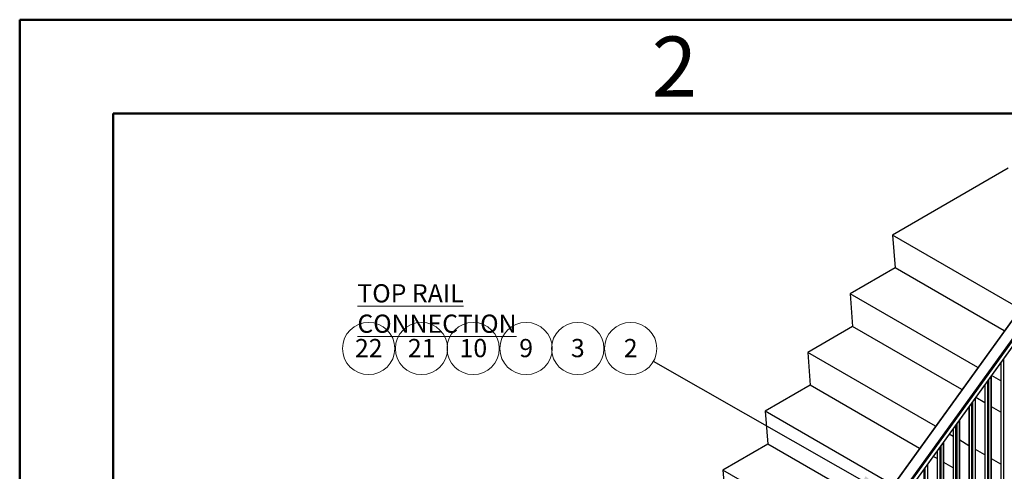
# Paper-space layout 'Sheet3' of a CAD drawing. Units: inches. Extents: x 0.1 to 10.9, y 0.1 to 8.4.
# Drawn here: x 0.1 to 4.1, y 6.6 to 8.4 of the extents above; entities that cross this region are included whole.
import ezdxf

# ---------------------------------------------------------------- set-up
doc = ezdxf.new("R2010")
doc.units = ezdxf.units.IN
doc.header["$MEASUREMENT"] = 0
doc.styles.add('SLDTEXTSTYLE1', font='TXT', dxfattribs={"width": 0.75})
doc.styles.add('SLDTEXTSTYLE5', font='TXT', dxfattribs={"width": 0.605})
doc.dimstyles.new('SLDDIMSTYLE4', dxfattribs={"dimtxt": 0.18, "dimasz": 0.13, "dimexe": 0, "dimexo": 0.0625, "dimgap": 0, "dimtad": 0, "dimtih": 1, "dimtoh": 1, "dimdec": 0, "dimrnd": 1e-09, "dimzin": 0, "dimdsep": 46, "dimtxsty": 'Standard', "dimsah": 1, "dimcen": 0.09, "dimadec": 0, "dimazin": 0, "dimtfac": 0.13, "dimtdec": 0, "dimtofl": 0, "dimtmove": 0, "dimatfit": 3, "dimfxl": 0, "dimfrac": 2, "dimtolj": 1, "dimtzin": 0, "dimarcsym": 0})

# ---------------------------------------------------------------- blocks, each defined once
blk = doc.blocks.new('SW_NOTE_26')
at = {"color": 0, "linetype": 'Continuous', "lineweight": 0}
blk.add_circle((-0.091, 0.0518), 0.1047, dxfattribs=at)
at = {"color": 0, "linetype": 'Continuous', "lineweight": 0, "insert": (-0.0906, 0.09), "char_height": 0.0729, "attachment_point": 2, "style": 'SLDTEXTSTYLE5'}
blk.add_mtext('2', dxfattribs=at)
blk = doc.blocks.new('SW_NOTE_35')
at = {"color": 0, "linetype": 'Continuous', "lineweight": 0}
blk.add_circle((0.054, 0.0558), 0.1047, dxfattribs=at)
at = {"color": 0, "linetype": 'Continuous', "lineweight": 0, "insert": (0.0547, 0.094), "char_height": 0.07292, "attachment_point": 2, "style": 'SLDTEXTSTYLE5'}
blk.add_mtext('21', dxfattribs=at)
blk = doc.blocks.new('SW_NOTE_40')
at = {"color": 0, "linetype": 'Continuous', "lineweight": 0}
blk.add_circle((0.027, 0.0558), 0.1047, dxfattribs=at)
at = {"color": 0, "linetype": 'Continuous', "lineweight": 0, "insert": (0.0273, 0.094), "char_height": 0.0729, "attachment_point": 2, "style": 'SLDTEXTSTYLE5'}
blk.add_mtext('9', dxfattribs=at)
blk = doc.blocks.new('SW_NOTE_41')
at = {"color": 0, "linetype": 'Continuous', "lineweight": 0}
blk.add_circle((0.027, 0.0558), 0.1047, dxfattribs=at)
at = {"color": 0, "linetype": 'Continuous', "lineweight": 0, "insert": (0.0273, 0.094), "char_height": 0.0729, "attachment_point": 2, "style": 'SLDTEXTSTYLE5'}
blk.add_mtext('3', dxfattribs=at)
blk = doc.blocks.new('SW_NOTE_44')
at = {"color": 0, "linetype": 'Continuous', "lineweight": 0}
blk.add_circle((0.054, 0.0558), 0.1047, dxfattribs=at)
at = {"color": 0, "linetype": 'Continuous', "lineweight": 0, "insert": (0.0547, 0.094), "char_height": 0.07292, "attachment_point": 2, "style": 'SLDTEXTSTYLE5'}
blk.add_mtext('10', dxfattribs=at)
blk = doc.blocks.new('SW_NOTE_45')
at = {"color": 0, "linetype": 'Continuous', "lineweight": 0}
blk.add_circle((0.054, 0.0558), 0.1047, dxfattribs=at)
at = {"color": 0, "linetype": 'Continuous', "lineweight": 0, "insert": (0.0547, 0.094), "char_height": 0.07292, "attachment_point": 2, "style": 'SLDTEXTSTYLE5'}
blk.add_mtext('22', dxfattribs=at)

psp = doc.layouts.new('Sheet3')

# ---------------------------------------------------------------- linework, layer by layer
at = {"color": 7, "linetype": 'Continuous', "lineweight": 50}
for p, q in [((0.125, 0.125), (0.125, 8.375)), ((0.125, 8.375), (10.875, 8.375)), ((0.5, 0.5), (0.5, 8)), ((0.5, 8), (10.5, 8))]:
    psp.add_line(p, q, dxfattribs=at)
at = {"color": 7, "linetype": 'Continuous', "lineweight": 25}
for p, q in [((4.0837, 7.7806), (3.6207, 7.5133)), ((4.5141, 7.7473), (1.9296, 4.1656)), ((4.5153, 7.7472), (1.9306, 4.1652)), ((1.9695, 4.1427), (4.5542, 7.7247)), ((4.5565, 7.722), (1.9723, 4.1406)), ((4.5618, 7.7056), (1.9819, 4.1303)), ((1.9823, 4.1296), (4.5618, 7.7044)), ((4.1322, 7.218), (3.6207, 7.5133)), ((3.6207, 7.5133), (3.6311, 7.3821)), ((3.6311, 7.3821), (3.451, 7.2781)), ((4.0684, 7.1297), (3.6311, 7.3821)), ((3.9625, 6.9829), (3.451, 7.2781)), ((3.451, 7.2781), (3.4614, 7.1469)), ((3.4614, 7.1469), (3.2813, 7.0429)), ((3.8987, 6.8945), (3.4614, 7.1469)), ((3.7928, 6.7477), (3.2813, 7.0429)), ((3.2813, 7.0429), (3.2917, 6.9117)), ((4.0544, 7.0013), (4.0544, 6.4752)), ((4.0174, 6.3952), (4.0174, 6.95)), ((4.0544, 6.9298), (4.018, 6.9508)), ((3.2917, 6.9117), (3.1116, 6.8077)), ((3.729, 6.6593), (3.2917, 6.9117)), ((3.9908, 6.9131), (3.9908, 6.3869)), ((3.9908, 6.8413), (3.9542, 6.8624)), ((3.9271, 6.8248), (3.9271, 6.2987)), ((3.9537, 6.3069), (3.9537, 6.8617)), ((4.0544, 6.8046), (4.0174, 6.826)), ((3.6231, 6.5125), (3.1116, 6.8077)), ((3.1116, 6.8077), (3.122, 6.6765)), ((3.8901, 6.2187), (3.8901, 6.7735)), ((3.8634, 6.7069), (3.8483, 6.7156)), ((3.8634, 6.7366), (3.8634, 6.2105)), ((3.122, 6.6765), (2.9419, 6.5726)), ((3.5593, 6.4241), (3.122, 6.6765)), ((3.8264, 6.1305), (3.8264, 6.6853)), ((3.9271, 6.6701), (3.8901, 6.6915)), ((3.7998, 6.6184), (3.7845, 6.6272)), ((3.7998, 6.6484), (3.7998, 6.1223)), ((3.9908, 6.6334), (3.9537, 6.6548)), ((3.7628, 6.0423), (3.7628, 6.5971)), ((3.8634, 6.5817), (3.8264, 6.603)), ((4.0544, 6.5966), (4.0174, 6.618)), ((3.4534, 6.2773), (2.9419, 6.5726)), ((2.9419, 6.5726), (2.9523, 6.4413))]:
    psp.add_line(p, q, dxfattribs=at)
at = {"color": 8, "linetype": 'Continuous', "lineweight": 25}
for p, q in [((4.055, 7.0021), (4.055, 6.4749)), ((4.0663, 6.4684), (4.0663, 7.0178)), ((4.0168, 6.3943), (4.0168, 6.9491)), ((3.9913, 6.9139), (3.9913, 6.3867)), ((4.0027, 6.3801), (4.0027, 6.9295)), ((4.0055, 6.9335), (4.0055, 6.3787)), ((3.9277, 6.8257), (3.9277, 6.2985)), ((3.939, 6.2919), (3.939, 6.8413)), ((3.9418, 6.8452), (3.9418, 6.2904)), ((3.9531, 6.3061), (3.9531, 6.8609)), ((3.8753, 6.2037), (3.8753, 6.7531)), ((3.8782, 6.757), (3.8782, 6.2022)), ((3.8895, 6.2179), (3.8895, 6.7727)), ((3.864, 6.7374), (3.864, 6.2102)), ((3.8145, 6.6688), (3.8145, 6.114)), ((3.8258, 6.1297), (3.8258, 6.6845)), ((3.8004, 6.6492), (3.8004, 6.122)), ((3.8117, 6.1155), (3.8117, 6.6649)), ((3.7622, 6.0415), (3.7622, 6.5963)), ((3.748, 6.0272), (3.748, 6.5767)), ((3.7509, 6.5806), (3.7509, 6.0258))]:
    psp.add_line(p, q, dxfattribs=at)

# ---------------------------------------------------------------- block references
at = {"color": 7, "linetype": 'Continuous', "lineweight": 0}
for name, p in [('SW_NOTE_45', (1.4686, 7.0032)), ('SW_NOTE_35', (1.6804, 7.0032)), ('SW_NOTE_44', (1.8874, 7.0032)), ('SW_NOTE_40', (2.1263, 7.0032)), ('SW_NOTE_41', (2.3332, 7.0032)), ('SW_NOTE_26', (2.6631, 7.0072))]:
    psp.add_blockref(name, p, dxfattribs=at)

# ---------------------------------------------------------------- texts
for s, insert, char_height, attachment_point, style in [('2', (2.7476, 8.3076), 0.24, 2, 'SLDTEXTSTYLE1'), ('\\LTOP RAIL CONNECTION', (1.4776, 7.3163), 0.072917, 1, 'SLDTEXTSTYLE5')]:
    psp.add_mtext(s, dxfattribs=dict(at, insert=insert, char_height=char_height, attachment_point=attachment_point, style=style))

# ---------------------------------------------------------------- leaders
psp.add_leader([(3.6157, 6.4647), (2.6631, 7.0072)], dimstyle='SLDDIMSTYLE4', dxfattribs=at)

doc.saveas('drawing.dxf')
